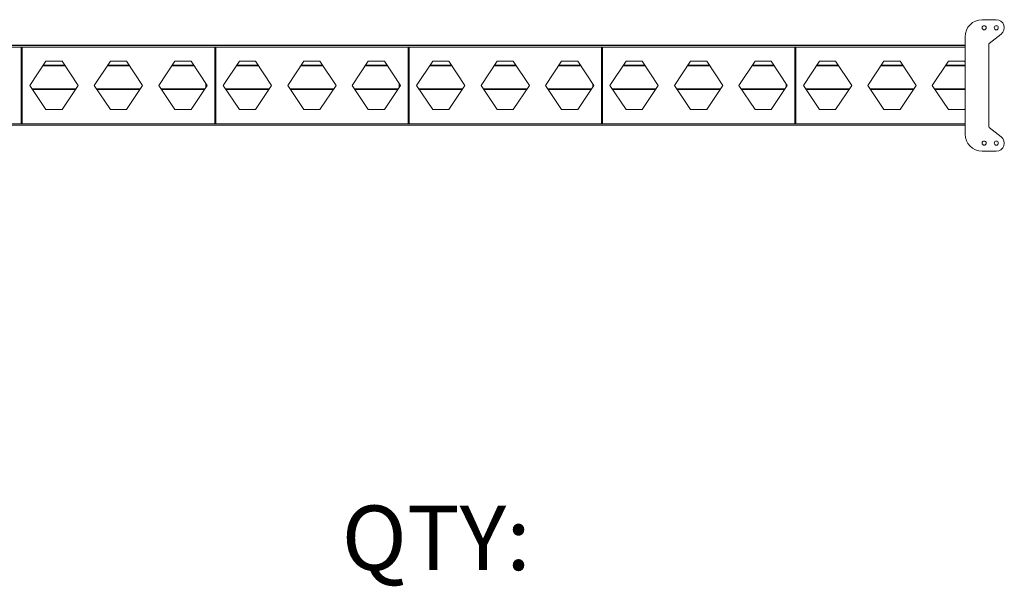
# Model space of a CAD drawing. Units: inches. Extents: x 27377 to 38195, y -5320 to 5139.
# Drawn here: x 30027 to 30271, y -3321 to -3181 of the extents above; entities that cross this region are included whole.
import ezdxf

# ---------------------------------------------------------------- set-up
doc = ezdxf.new("R2010")
doc.units = ezdxf.units.IN
doc.header["$MEASUREMENT"] = 0
doc.layers.add('SLD-0', color=179, linetype='Continuous')
doc.styles.add('SLDTEXTSTYLE0', font='GOTHIC.TTF', dxfattribs={"width": 0.913})

msp = doc.modelspace()

# ---------------------------------------------------------------- linework, layer by layer
at = {"color": 7, "linetype": 'Continuous', "lineweight": 15}
for p, q in [((30269.17, -3180.6427), (30265.67, -3180.6427)), ((30267.4345, -3186.5301), (30270.3992, -3184.2204)), ((29787.29, -3186.9577), (30261.42, -3186.9577)), ((30261.42, -3184.8927), (30261.42, -3209.0127)), ((30267.29, -3207.0795), (30267.29, -3186.8259)), ((30261.42, -3187.0827), (29787.29, -3187.0827)), ((30261.42, -3187.4177), (29787.29, -3187.4177)), ((30027.165, -3187.4177), (30027.165, -3206.4877)), ((30027.415, -3187.4177), (30027.415, -3206.4877)), ((30075.165, -3187.4177), (30075.165, -3206.4877)), ((30075.415, -3187.4177), (30075.415, -3206.4877)), ((30123.165, -3187.4177), (30123.165, -3206.4877)), ((30123.415, -3187.4177), (30123.415, -3206.4877)), ((30171.165, -3187.4177), (30171.165, -3206.4877)), ((30171.415, -3187.4177), (30171.415, -3206.4877)), ((30219.165, -3187.4177), (30219.165, -3206.4877)), ((30219.415, -3187.4177), (30219.415, -3206.4877)), ((30033.29, -3190.9527), (30029.29, -3196.9527)), ((30033.2867, -3190.9577), (30037.2934, -3190.9577)), ((30037.29, -3190.9527), (30033.29, -3190.9527)), ((30041.29, -3196.9527), (30037.29, -3190.9527)), ((30049.29, -3190.9527), (30045.29, -3196.9527)), ((30049.2867, -3190.9577), (30053.2934, -3190.9577)), ((30053.29, -3190.9527), (30049.29, -3190.9527)), ((30057.29, -3196.9527), (30053.29, -3190.9527)), ((30065.29, -3190.9527), (30061.29, -3196.9527)), ((30065.2867, -3190.9577), (30069.2934, -3190.9577)), ((30069.29, -3190.9527), (30065.29, -3190.9527)), ((30073.29, -3196.9527), (30069.29, -3190.9527)), ((30081.29, -3190.9527), (30077.29, -3196.9527)), ((30081.2867, -3190.9577), (30085.2934, -3190.9577)), ((30085.29, -3190.9527), (30081.29, -3190.9527)), ((30089.29, -3196.9527), (30085.29, -3190.9527)), ((30097.29, -3190.9527), (30093.29, -3196.9527)), ((30097.2867, -3190.9577), (30101.2934, -3190.9577)), ((30101.29, -3190.9527), (30097.29, -3190.9527)), ((30105.29, -3196.9527), (30101.29, -3190.9527)), ((30113.29, -3190.9527), (30109.29, -3196.9527)), ((30113.2867, -3190.9577), (30117.2934, -3190.9577)), ((30117.29, -3190.9527), (30113.29, -3190.9527)), ((30121.29, -3196.9527), (30117.29, -3190.9527)), ((30129.29, -3190.9527), (30125.29, -3196.9527)), ((30129.2867, -3190.9577), (30133.2934, -3190.9577)), ((30133.29, -3190.9527), (30129.29, -3190.9527)), ((30137.29, -3196.9527), (30133.29, -3190.9527)), ((30145.29, -3190.9527), (30141.29, -3196.9527)), ((30145.2867, -3190.9577), (30149.2934, -3190.9577)), ((30149.29, -3190.9527), (30145.29, -3190.9527)), ((30153.29, -3196.9527), (30149.29, -3190.9527)), ((30161.29, -3190.9527), (30157.29, -3196.9527)), ((30161.2867, -3190.9577), (30165.2933, -3190.9577)), ((30165.29, -3190.9527), (30161.29, -3190.9527)), ((30169.29, -3196.9527), (30165.29, -3190.9527)), ((30177.29, -3190.9527), (30173.29, -3196.9527)), ((30177.2867, -3190.9577), (30181.2934, -3190.9577)), ((30181.29, -3190.9527), (30177.29, -3190.9527)), ((30185.29, -3196.9527), (30181.29, -3190.9527)), ((30193.29, -3190.9527), (30189.29, -3196.9527)), ((30193.2867, -3190.9577), (30197.2934, -3190.9577)), ((30197.29, -3190.9527), (30193.29, -3190.9527)), ((30201.29, -3196.9527), (30197.29, -3190.9527)), ((30209.29, -3190.9527), (30205.29, -3196.9527)), ((30209.2867, -3190.9577), (30213.2933, -3190.9577)), ((30213.29, -3190.9527), (30209.29, -3190.9527)), ((30217.29, -3196.9527), (30213.29, -3190.9527)), ((30225.29, -3190.9527), (30221.29, -3196.9527)), ((30225.2867, -3190.9577), (30229.2934, -3190.9577)), ((30229.29, -3190.9527), (30225.29, -3190.9527)), ((30233.29, -3196.9527), (30229.29, -3190.9527)), ((30241.29, -3190.9527), (30237.29, -3196.9527)), ((30241.2867, -3190.9577), (30245.2934, -3190.9577)), ((30245.29, -3190.9527), (30241.29, -3190.9527)), ((30249.29, -3196.9527), (30245.29, -3190.9527)), ((30257.29, -3190.9527), (30253.29, -3196.9527)), ((30257.2867, -3190.9577), (30261.2934, -3190.9577)), ((30261.29, -3190.9527), (30257.29, -3190.9527)), ((30261.42, -3191.1477), (30261.29, -3190.9527)), ((30038.074, -3192.1287), (30032.506, -3192.1287)), ((30032.62, -3191.9577), (30037.96, -3191.9577)), ((30054.074, -3192.1287), (30048.506, -3192.1287)), ((30048.62, -3191.9577), (30053.96, -3191.9577)), ((30070.074, -3192.1287), (30064.506, -3192.1287)), ((30064.62, -3191.9577), (30069.96, -3191.9577)), ((30086.074, -3192.1287), (30080.506, -3192.1287)), ((30080.62, -3191.9577), (30085.96, -3191.9577)), ((30102.074, -3192.1287), (30096.506, -3192.1287)), ((30096.62, -3191.9577), (30101.96, -3191.9577)), ((30118.074, -3192.1287), (30112.506, -3192.1287)), ((30112.62, -3191.9577), (30117.96, -3191.9577)), ((30134.074, -3192.1287), (30128.506, -3192.1287)), ((30128.62, -3191.9577), (30133.96, -3191.9577)), ((30150.074, -3192.1287), (30144.506, -3192.1287)), ((30144.62, -3191.9577), (30149.96, -3191.9577)), ((30166.074, -3192.1287), (30160.506, -3192.1287)), ((30160.62, -3191.9577), (30165.96, -3191.9577)), ((30182.074, -3192.1287), (30176.506, -3192.1287)), ((30176.62, -3191.9577), (30181.96, -3191.9577)), ((30198.074, -3192.1287), (30192.506, -3192.1287)), ((30192.62, -3191.9577), (30197.96, -3191.9577)), ((30214.074, -3192.1287), (30208.506, -3192.1287)), ((30208.62, -3191.9577), (30213.96, -3191.9577)), ((30230.074, -3192.1287), (30224.506, -3192.1287)), ((30224.62, -3191.9577), (30229.96, -3191.9577)), ((30246.074, -3192.1287), (30240.506, -3192.1287)), ((30240.62, -3191.9577), (30245.96, -3191.9577)), ((30261.42, -3192.1287), (30256.506, -3192.1287)), ((30256.62, -3191.9577), (30261.42, -3191.9577)), ((30073.0003, -3197.3873), (30073.0003, -3196.5181)), ((30073.1497, -3196.7423), (30073.1497, -3197.1631)), ((30121.0003, -3197.3873), (30121.0003, -3196.5181)), ((30121.1497, -3196.7423), (30121.1497, -3197.1631)), ((30169.0003, -3197.3873), (30169.0003, -3196.5181)), ((30169.1498, -3196.7423), (30169.1498, -3197.1631)), ((30217.0003, -3197.3873), (30217.0003, -3196.5181)), ((30217.1497, -3196.7423), (30217.1497, -3197.1631)), ((30029.29, -3196.9527), (30033.29, -3202.9527)), ((30040.734, -3197.7867), (30029.846, -3197.7867)), ((30040.62, -3197.9577), (30029.96, -3197.9577)), ((30037.29, -3202.9527), (30041.29, -3196.9527)), ((30045.29, -3196.9527), (30049.29, -3202.9527)), ((30056.734, -3197.7867), (30045.846, -3197.7867)), ((30056.62, -3197.9577), (30045.96, -3197.9577)), ((30053.29, -3202.9527), (30057.29, -3196.9527)), ((30061.29, -3196.9527), (30065.29, -3202.9527)), ((30071.8663, -3197.7867), (30061.846, -3197.7867)), ((30071.8663, -3197.9577), (30061.96, -3197.9577)), ((30069.29, -3202.9527), (30073.29, -3196.9527)), ((30071.8663, -3197.9577), (30071.8663, -3197.7867)), ((30071.8663, -3197.7867), (30072.734, -3197.7867)), ((30072.62, -3197.9577), (30071.8663, -3197.9577)), ((30077.29, -3196.9527), (30081.29, -3202.9527)), ((30088.734, -3197.7867), (30077.846, -3197.7867)), ((30088.62, -3197.9577), (30077.96, -3197.9577)), ((30085.29, -3202.9527), (30089.29, -3196.9527)), ((30093.29, -3196.9527), (30097.29, -3202.9527)), ((30104.734, -3197.7867), (30093.846, -3197.7867)), ((30104.62, -3197.9577), (30093.96, -3197.9577)), ((30101.29, -3202.9527), (30105.29, -3196.9527)), ((30109.29, -3196.9527), (30113.29, -3202.9527)), ((30119.8663, -3197.7867), (30109.846, -3197.7867)), ((30119.8663, -3197.9577), (30109.96, -3197.9577)), ((30117.29, -3202.9527), (30121.29, -3196.9527)), ((30119.8663, -3197.9577), (30119.8663, -3197.7867)), ((30119.8663, -3197.7867), (30120.734, -3197.7867)), ((30120.62, -3197.9577), (30119.8663, -3197.9577)), ((30125.29, -3196.9527), (30129.29, -3202.9527)), ((30136.734, -3197.7867), (30125.846, -3197.7867)), ((30136.62, -3197.9577), (30125.96, -3197.9577)), ((30133.29, -3202.9527), (30137.29, -3196.9527)), ((30141.29, -3196.9527), (30145.29, -3202.9527)), ((30152.734, -3197.7867), (30141.846, -3197.7867)), ((30152.62, -3197.9577), (30141.96, -3197.9577)), ((30149.29, -3202.9527), (30153.29, -3196.9527)), ((30157.29, -3196.9527), (30161.29, -3202.9527)), ((30167.8663, -3197.7867), (30157.846, -3197.7867)), ((30167.8663, -3197.9577), (30157.96, -3197.9577)), ((30165.29, -3202.9527), (30169.29, -3196.9527)), ((30167.8663, -3197.9577), (30167.8663, -3197.7867)), ((30167.8663, -3197.7867), (30168.734, -3197.7867)), ((30168.62, -3197.9577), (30167.8663, -3197.9577)), ((30173.29, -3196.9527), (30177.29, -3202.9527)), ((30184.734, -3197.7867), (30173.846, -3197.7867)), ((30184.62, -3197.9577), (30173.96, -3197.9577)), ((30181.29, -3202.9527), (30185.29, -3196.9527)), ((30189.29, -3196.9527), (30193.29, -3202.9527)), ((30200.734, -3197.7867), (30189.846, -3197.7867)), ((30200.62, -3197.9577), (30189.96, -3197.9577)), ((30197.29, -3202.9527), (30201.29, -3196.9527)), ((30205.29, -3196.9527), (30209.29, -3202.9527)), ((30215.8663, -3197.7867), (30205.846, -3197.7867)), ((30215.8663, -3197.9577), (30205.96, -3197.9577)), ((30213.29, -3202.9527), (30217.29, -3196.9527)), ((30215.8663, -3197.9577), (30215.8663, -3197.7867)), ((30215.8663, -3197.7867), (30216.734, -3197.7867)), ((30216.62, -3197.9577), (30215.8663, -3197.9577)), ((30221.29, -3196.9527), (30225.29, -3202.9527)), ((30232.734, -3197.7867), (30221.846, -3197.7867)), ((30232.62, -3197.9577), (30221.96, -3197.9577)), ((30229.29, -3202.9527), (30233.29, -3196.9527)), ((30237.29, -3196.9527), (30241.29, -3202.9527)), ((30248.734, -3197.7867), (30237.846, -3197.7867)), ((30248.62, -3197.9577), (30237.96, -3197.9577)), ((30245.29, -3202.9527), (30249.29, -3196.9527)), ((30253.29, -3196.9527), (30257.29, -3202.9527)), ((30261.42, -3197.7867), (30253.846, -3197.7867)), ((30261.42, -3197.9577), (30253.96, -3197.9577)), ((30033.29, -3202.9527), (30037.29, -3202.9527)), ((30049.29, -3202.9527), (30053.29, -3202.9527)), ((30065.29, -3202.9527), (30069.29, -3202.9527)), ((30081.29, -3202.9527), (30085.29, -3202.9527)), ((30097.29, -3202.9527), (30101.29, -3202.9527)), ((30113.29, -3202.9527), (30117.29, -3202.9527)), ((30129.29, -3202.9527), (30133.29, -3202.9527)), ((30145.29, -3202.9527), (30149.29, -3202.9527)), ((30161.29, -3202.9527), (30165.29, -3202.9527)), ((30177.29, -3202.9527), (30181.29, -3202.9527)), ((30193.29, -3202.9527), (30197.29, -3202.9527)), ((30209.29, -3202.9527), (30213.29, -3202.9527)), ((30225.29, -3202.9527), (30229.29, -3202.9527)), ((30241.29, -3202.9527), (30245.29, -3202.9527)), ((30257.29, -3202.9527), (30261.29, -3202.9527)), ((30261.29, -3202.9527), (30261.42, -3202.7577)), ((30261.42, -3206.4877), (29787.29, -3206.4877)), ((30261.42, -3206.8227), (29787.29, -3206.8227)), ((30270.3992, -3209.685), (30267.4345, -3207.3753)), ((30265.67, -3213.2627), (30269.17, -3213.2627))]:
    msp.add_line(p, q, dxfattribs=at)
for centre in [(30266.17, -3182.6427), (30269.17, -3182.6427), (30266.17, -3211.2627), (30269.17, -3211.2627)]:
    msp.add_circle(centre, 0.5156, dxfattribs=at)
for centre, radius, start, end in [((30265.67, -3184.8927), 4.25, 90, 180), ((30269.17, -3182.6427), 2, 307.921519, 90), ((30267.665, -3186.8259), 0.375, 127.921519, 180), ((30265.67, -3209.0127), 4.25, 180, 270), ((30267.665, -3207.0795), 0.375, 180, 232.078481), ((30269.17, -3211.2627), 2, 270, 52.078481)]:
    msp.add_arc(centre, radius, start, end, dxfattribs=at)

# ---------------------------------------------------------------- texts
at = {"layer": 'SLD-0', "insert": (30106.6894, -3301.1942), "char_height": 16, "attachment_point": 1, "style": 'SLDTEXTSTYLE0'}
msp.add_mtext('QTY:', dxfattribs=at)

doc.saveas('drawing.dxf')
